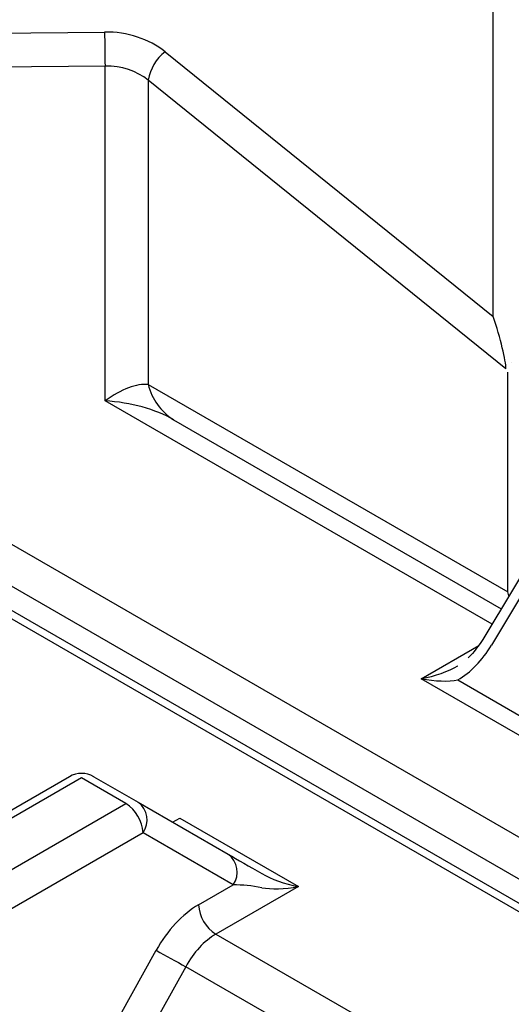
# Model space of a CAD drawing. Extents: x 45 to 265, y -276 to -24.
# Drawn here: x 241 to 243, y -218 to -213 of the extents above; entities that cross this region are included whole.
import ezdxf

# ---------------------------------------------------------------- set-up
doc = ezdxf.new("R2010")
doc.units = 0
doc.header["$MEASUREMENT"] = 0
doc.layers.add('Layer 1', color=7, linetype='Continuous')

# ---------------------------------------------------------------- blocks, each defined once
blk = doc.blocks.new('block 3628')
at = {"layer": 'Layer 1', "color": 7, "lineweight": 30, "true_color": 0xffffff}
blk.add_lwpolyline([(243.7494, -215.4041), (243.2897, -216.1694)], dxfattribs=at)
blk = doc.blocks.new('block 3630')
at = {"layer": 'Layer 1', "color": 7, "lineweight": 30, "true_color": 0xffffff}
blk.add_open_spline([(243.2897, -216.1694), (243.2518, -216.2251), (243.2344, -216.245), (243.2157, -216.2627)], degree=3, dxfattribs=at)
blk = doc.blocks.new('block 3781')
at = {"layer": 'Layer 1', "color": 7, "lineweight": 30, "true_color": 0xffffff}
blk.add_lwpolyline([(249.0095, -220.7105), (236.1114, -213.2646)], dxfattribs=at)
blk = doc.blocks.new('block 3800')
at = {"layer": 'Layer 1', "color": 7, "lineweight": 30, "true_color": 0xffffff}
blk.add_lwpolyline([(241.1812, -216.8686), (239.7985, -217.6668)], dxfattribs=at)
blk = doc.blocks.new('block 3814')
at = {"layer": 'Layer 1', "color": 7, "lineweight": 30, "true_color": 0xffffff}
blk.add_open_spline([(241.3058, -216.8686), (241.2673, -216.8464), (241.2197, -216.8464), (241.1812, -216.8686)], degree=3, dxfattribs=at)
blk = doc.blocks.new('block 5102')
at = {"layer": 'Layer 1', "color": 7, "lineweight": 30, "true_color": 0xffffff}
blk.add_lwpolyline([(236.3784, -213.0807), (249.2764, -220.5266)], dxfattribs=at)
blk = doc.blocks.new('block 5103')
at = {"layer": 'Layer 1', "color": 7, "lineweight": 30, "true_color": 0xffffff}
blk.add_lwpolyline([(249.1888, -220.6902), (236.2907, -213.2443)], dxfattribs=at)
blk = doc.blocks.new('block 5128')
at = {"layer": 'Layer 1', "color": 7, "lineweight": 30, "true_color": 0xffffff}
blk.add_lwpolyline([(241.3631, -213.2423), (237.985, -213.2741)], dxfattribs=at)
blk = doc.blocks.new('block 5129')
at = {"layer": 'Layer 1', "color": 7, "lineweight": 30, "true_color": 0xffffff}
blk.add_lwpolyline([(241.3631, -214.9507), (241.3631, -213.2423)], dxfattribs=at)
blk = doc.blocks.new('block 5130')
at = {"layer": 'Layer 1', "color": 7, "lineweight": 30, "true_color": 0xffffff}
blk.add_lwpolyline([(243.5812, -216.7177), (242.9762, -216.3685)], dxfattribs=at)
blk = doc.blocks.new('block 5206')
at = {"layer": 'Layer 1', "color": 7, "lineweight": 30, "true_color": 0xffffff}
blk.add_open_spline([(243.1633, -216.3746), (243.2269, -216.3379), (243.288, -216.2746), (243.3343, -216.1976)], degree=3, dxfattribs=at)
blk = doc.blocks.new('block 5207')
at = {"layer": 'Layer 1', "color": 7, "lineweight": 30, "true_color": 0xffffff}
blk.add_lwpolyline([(243.794, -215.4323), (243.3343, -216.1976)], dxfattribs=at)
blk = doc.blocks.new('block 5211')
at = {"layer": 'Layer 1', "color": 7, "lineweight": 30, "true_color": 0xffffff}
blk.add_lwpolyline([(243.1633, -216.3746), (243.5189, -216.5799)], dxfattribs=at)
blk = doc.blocks.new('block 5238')
at = {"layer": 'Layer 1', "color": 7, "lineweight": 30, "true_color": 0xffffff}
blk.add_open_spline([(242.9762, -216.3685), (243.0464, -216.382), (243.1137, -216.3842), (243.1633, -216.3746)], degree=3, dxfattribs=at)
blk = doc.blocks.new('block 5252')
at = {"layer": 'Layer 1', "color": 7, "lineweight": 30, "true_color": 0xffffff}
blk.add_lwpolyline([(243.1633, -216.3026), (243.1633, -216.3026)], dxfattribs=at)
blk = doc.blocks.new('block 5253')
at = {"layer": 'Layer 1', "color": 7, "lineweight": 30, "true_color": 0xffffff}
blk.add_open_spline([(242.9762, -216.3685), (243.0464, -216.355), (243.1137, -216.3313), (243.1633, -216.3026)], degree=3, dxfattribs=at)
blk = doc.blocks.new('block 5257')
at = {"layer": 'Layer 1', "color": 7, "lineweight": 30, "true_color": 0xffffff}
blk.add_open_spline([(241.7127, -215.0471), (241.6199, -214.9936), (241.4942, -214.9589), (241.3631, -214.9507)], degree=3, dxfattribs=at)
blk = doc.blocks.new('block 5258')
at = {"layer": 'Layer 1', "color": 7, "lineweight": 30, "true_color": 0xffffff}
blk.add_lwpolyline([(241.7127, -215.0471), (243.3842, -216.0121)], dxfattribs=at)
blk = doc.blocks.new('block 5280')
at = {"layer": 'Layer 1', "color": 7, "lineweight": 30, "true_color": 0xffffff}
blk.add_open_spline([(241.5835, -214.8671), (241.6011, -214.9418), (241.6475, -215.0066), (241.7127, -215.0471)], degree=3, dxfattribs=at)
blk = doc.blocks.new('block 5281')
at = {"layer": 'Layer 1', "color": 7, "lineweight": 30, "true_color": 0xffffff}
blk.add_lwpolyline([(241.5835, -214.8671), (243.4175, -215.9261)], dxfattribs=at)
blk = doc.blocks.new('block 5306')
at = {"layer": 'Layer 1', "color": 7, "lineweight": 30, "true_color": 0xffffff}
blk.add_lwpolyline([(241.5835, -213.3139), (241.5835, -214.8671)], dxfattribs=at)
blk = doc.blocks.new('block 5307')
at = {"layer": 'Layer 1', "color": 7, "lineweight": 30, "true_color": 0xffffff}
blk.add_lwpolyline([(243.4082, -214.7867), (241.5835, -213.3139)], dxfattribs=at)
blk = doc.blocks.new('block 5308')
at = {"layer": 'Layer 1', "color": 7, "lineweight": 30, "true_color": 0xffffff}
blk.add_lwpolyline([(243.4175, -214.8043), (243.4175, -214.8043)], dxfattribs=at)
blk = doc.blocks.new('block 5309')
at = {"layer": 'Layer 1', "color": 7, "lineweight": 30, "true_color": 0xffffff}
blk.add_lwpolyline([(243.4175, -215.9261), (243.4175, -214.8043)], dxfattribs=at)
blk = doc.blocks.new('block 5311')
at = {"layer": 'Layer 1', "color": 7, "lineweight": 30, "true_color": 0xffffff}
blk.add_open_spline([(241.5835, -214.8671), (241.5251, -214.8613), (241.4458, -214.8914), (241.3631, -214.9507)], degree=3, dxfattribs=at)
blk = doc.blocks.new('block 5312')
at = {"layer": 'Layer 1', "color": 7, "lineweight": 30, "true_color": 0xffffff}
blk.add_lwpolyline([(241.6697, -213.1699), (243.3436, -214.521)], dxfattribs=at)
blk = doc.blocks.new('block 5313')
at = {"layer": 'Layer 1', "color": 7, "lineweight": 30, "true_color": 0xffffff}
blk.add_open_spline([(241.6697, -213.1699), (241.5878, -213.1039), (241.4768, -213.0674), (241.361, -213.0685)], degree=3, dxfattribs=at)
blk = doc.blocks.new('block 5314')
at = {"layer": 'Layer 1', "color": 7, "lineweight": 30, "true_color": 0xffffff}
blk.add_lwpolyline([(237.983, -213.1003), (241.361, -213.0685)], dxfattribs=at)
blk = doc.blocks.new('block 5316')
at = {"layer": 'Layer 1', "color": 7, "lineweight": 30, "true_color": 0xffffff}
blk.add_lwpolyline([(243.3436, -214.521), (243.3436, -212.515)], dxfattribs=at)
blk = doc.blocks.new('block 5323')
at = {"layer": 'Layer 1', "color": 7, "lineweight": 30, "true_color": 0xffffff}
blk.add_open_spline([(241.5835, -213.3139), (241.5251, -213.267), (241.4458, -213.2412), (241.3631, -213.2423)], degree=3, dxfattribs=at)
blk = doc.blocks.new('block 5325')
at = {"layer": 'Layer 1', "color": 7, "lineweight": 30, "true_color": 0xffffff}
blk.add_open_spline([(241.361, -213.0685), (241.361, -213.1264), (241.3617, -213.1844), (241.3631, -213.2423)], degree=3, dxfattribs=at)
blk = doc.blocks.new('block 5343')
at = {"layer": 'Layer 1', "color": 7, "lineweight": 30, "true_color": 0xffffff}
blk.add_open_spline([(241.6697, -213.1699), (241.6234, -213.205), (241.5926, -213.2566), (241.5835, -213.3139)], degree=3, dxfattribs=at)
blk = doc.blocks.new('block 5344')
at = {"layer": 'Layer 1', "color": 7, "lineweight": 30, "true_color": 0xffffff}
blk.add_open_spline([(243.4082, -214.7867), (243.4087, -214.7476), (243.3799, -214.6291), (243.3436, -214.521)], degree=3, dxfattribs=at)
blk = doc.blocks.new('block 5345')
at = {"layer": 'Layer 1', "color": 7, "lineweight": 30, "true_color": 0xffffff}
blk.add_lwpolyline([(243.4356, -214.7526), (243.4356, -214.7526)], dxfattribs=at)
blk = doc.blocks.new('block 5372')
at = {"layer": 'Layer 1', "color": 7, "lineweight": 30, "true_color": 0xffffff}
blk.add_lwpolyline([(243.3436, -214.521), (243.3436, -214.521)], dxfattribs=at)
blk = doc.blocks.new('block 5650')
at = {"layer": 'Layer 1', "color": 7, "lineweight": 30, "true_color": 0xffffff}
blk.add_lwpolyline([(241.9279, -217.6722), (243.9624, -218.8467)], dxfattribs=at)
blk = doc.blocks.new('block 5651')
at = {"layer": 'Layer 1', "color": 7, "lineweight": 30, "true_color": 0xffffff}
blk.add_lwpolyline([(242.3493, -217.4289), (241.9279, -217.6722)], dxfattribs=at)
blk = doc.blocks.new('block 5652')
at = {"layer": 'Layer 1', "color": 7, "lineweight": 30, "true_color": 0xffffff}
blk.add_lwpolyline([(241.7443, -217.0797), (242.3493, -217.4289)], dxfattribs=at)
blk = doc.blocks.new('block 5977')
at = {"layer": 'Layer 1', "color": 7, "lineweight": 30, "true_color": 0xffffff}
blk.add_lwpolyline([(241.2435, -216.8748), (239.8617, -217.6725)], dxfattribs=at)
blk = doc.blocks.new('block 5978')
at = {"layer": 'Layer 1', "color": 7, "lineweight": 30, "true_color": 0xffffff}
blk.add_lwpolyline([(241.4692, -217.0051), (241.2435, -216.8748)], dxfattribs=at)
blk = doc.blocks.new('block 5979')
at = {"layer": 'Layer 1', "color": 7, "lineweight": 30, "true_color": 0xffffff}
blk.add_lwpolyline([(240.0873, -217.8028), (241.4692, -217.0051)], dxfattribs=at)
blk = doc.blocks.new('block 6002')
at = {"layer": 'Layer 1', "color": 7, "lineweight": 30, "true_color": 0xffffff}
blk.add_lwpolyline([(241.7747, -217.8383), (241.3372, -218.6273)], dxfattribs=at)
blk = doc.blocks.new('block 6003')
at = {"layer": 'Layer 1', "color": 7, "lineweight": 30, "true_color": 0xffffff}
blk.add_lwpolyline([(243.6128, -218.8994), (241.7747, -217.8383)], dxfattribs=at)
blk = doc.blocks.new('block 6010')
at = {"layer": 'Layer 1', "color": 7, "lineweight": 30, "true_color": 0xffffff}
blk.add_open_spline([(241.9279, -217.6722), (241.8694, -217.7059), (241.8143, -217.7657), (241.7747, -217.8383)], degree=3, dxfattribs=at)
blk = doc.blocks.new('block 6012')
at = {"layer": 'Layer 1', "color": 7, "lineweight": 30, "true_color": 0xffffff}
blk.add_lwpolyline([(241.5573, -217.1547), (240.1743, -217.9531)], dxfattribs=at)
blk = doc.blocks.new('block 6013')
at = {"layer": 'Layer 1', "color": 7, "lineweight": 30, "true_color": 0xffffff}
blk.add_open_spline([(241.5573, -217.1547), (241.5534, -217.0937), (241.5206, -217.0381), (241.4692, -217.0051)], degree=3, dxfattribs=at)
blk = doc.blocks.new('block 6022')
at = {"layer": 'Layer 1', "color": 7, "lineweight": 30, "true_color": 0xffffff}
blk.add_lwpolyline([(241.8397, -217.5225), (242.017, -217.4202)], dxfattribs=at)
blk = doc.blocks.new('block 6023')
at = {"layer": 'Layer 1', "color": 7, "lineweight": 30, "true_color": 0xffffff}
blk.add_open_spline([(241.8397, -217.5225), (241.7579, -217.5698), (241.6804, -217.6532), (241.6242, -217.7544)], degree=3, dxfattribs=at)
blk = doc.blocks.new('block 6024')
at = {"layer": 'Layer 1', "color": 7, "lineweight": 30, "true_color": 0xffffff}
blk.add_lwpolyline([(241.1867, -218.5435), (241.6242, -217.7544)], dxfattribs=at)
blk = doc.blocks.new('block 6027')
at = {"layer": 'Layer 1', "color": 7, "lineweight": 30, "true_color": 0xffffff}
blk.add_lwpolyline([(242.017, -217.4202), (241.5573, -217.1547)], dxfattribs=at)
blk = doc.blocks.new('block 6055')
at = {"layer": 'Layer 1', "color": 7, "lineweight": 30, "true_color": 0xffffff}
blk.add_lwpolyline([(241.5315, -216.9989), (241.5315, -216.9989)], dxfattribs=at)
blk = doc.blocks.new('block 6056')
at = {"layer": 'Layer 1', "color": 7, "lineweight": 30, "true_color": 0xffffff}
blk.add_open_spline([(241.5573, -217.1547), (241.592, -217.1043), (241.5806, -217.0355), (241.5315, -216.9989)], degree=3, dxfattribs=at)
blk = doc.blocks.new('block 6057')
at = {"layer": 'Layer 1', "color": 7, "lineweight": 30, "true_color": 0xffffff}
blk.add_lwpolyline([(241.5315, -216.9989), (241.9912, -217.2644)], dxfattribs=at)
blk = doc.blocks.new('block 6058')
at = {"layer": 'Layer 1', "color": 7, "lineweight": 30, "true_color": 0xffffff}
blk.add_open_spline([(242.017, -217.4202), (242.0517, -217.3697), (242.0403, -217.3009), (241.9912, -217.2644)], degree=3, dxfattribs=at)
blk = doc.blocks.new('block 6062')
at = {"layer": 'Layer 1', "color": 7, "lineweight": 30, "true_color": 0xffffff}
blk.add_lwpolyline([(241.3059, -216.8686), (241.3059, -216.8686)], dxfattribs=at)
blk = doc.blocks.new('block 6063')
at = {"layer": 'Layer 1', "color": 7, "lineweight": 30, "true_color": 0xffffff}
blk.add_lwpolyline([(241.3059, -216.8686), (241.5315, -216.9989)], dxfattribs=at)
blk = doc.blocks.new('block 6064')
at = {"layer": 'Layer 1', "color": 7, "lineweight": 30, "true_color": 0xffffff}
blk.add_open_spline([(241.6242, -217.7544), (241.6741, -217.7829), (241.7243, -217.8109), (241.7747, -217.8383)], degree=3, dxfattribs=at)
blk = doc.blocks.new('block 6086')
at = {"layer": 'Layer 1', "color": 7, "lineweight": 30, "true_color": 0xffffff}
blk.add_open_spline([(241.8397, -217.5225), (241.8437, -217.5836), (241.8764, -217.6391), (241.9279, -217.6722)], degree=3, dxfattribs=at)
blk = doc.blocks.new('block 6102')
at = {"layer": 'Layer 1', "color": 7, "lineweight": 30, "true_color": 0xffffff}
blk.add_open_spline([(242.1622, -217.4351), (242.1145, -217.4259), (242.0626, -217.4206), (242.017, -217.4202)], degree=3, dxfattribs=at)
blk = doc.blocks.new('block 6103')
at = {"layer": 'Layer 1', "color": 7, "lineweight": 30, "true_color": 0xffffff}
blk.add_open_spline([(242.1622, -217.4351), (242.2118, -217.4446), (242.2791, -217.4424), (242.3493, -217.4289)], degree=3, dxfattribs=at)
blk = doc.blocks.new('block 6126')
at = {"layer": 'Layer 1', "color": 7, "lineweight": 30, "true_color": 0xffffff}
blk.add_lwpolyline([(242.1622, -217.4351), (242.1622, -217.4351)], dxfattribs=at)
blk = doc.blocks.new('block 6127')
at = {"layer": 'Layer 1', "color": 7, "lineweight": 30, "true_color": 0xffffff}
blk.add_open_spline([(241.9912, -217.2644), (242.0375, -217.2911), (242.0986, -217.3264), (242.1622, -217.3631)], degree=3, dxfattribs=at)
blk = doc.blocks.new('block 6136')
at = {"layer": 'Layer 1', "color": 7, "lineweight": 30, "true_color": 0xffffff}
blk.add_open_spline([(242.1622, -217.3631), (242.2118, -217.3917), (242.2791, -217.4154), (242.3493, -217.4289)], degree=3, dxfattribs=at)
blk = doc.blocks.new('block 6137')
at = {"layer": 'Layer 1', "color": 7, "lineweight": 30, "true_color": 0xffffff}
blk.add_lwpolyline([(241.7443, -217.0797), (241.7443, -217.0797)], dxfattribs=at)
blk = doc.blocks.new('block 6902')
at = {"layer": 'Layer 1', "color": 8, "lineweight": 30, "true_color": 0x808080}
blk.add_lwpolyline([(243.3372, -216.0903), (241.3631, -214.9507)], dxfattribs=at)
blk = doc.blocks.new('block 6903')
at = {"layer": 'Layer 1', "color": 8, "lineweight": 30, "true_color": 0x808080}
blk.add_lwpolyline([(242.9762, -216.3685), (243.2704, -216.1986)], dxfattribs=at)
blk = doc.blocks.new('block 6927')
at = {"layer": 'Layer 1', "color": 8, "lineweight": 30, "true_color": 0x808080}
blk.add_lwpolyline([(243.2897, -216.1694), (243.2897, -216.1694)], dxfattribs=at)
blk = doc.blocks.new('block 6943')
at = {"layer": 'Layer 1', "color": 8, "lineweight": 30, "true_color": 0x808080}
blk.add_lwpolyline([(243.4237, -215.9463), (243.4175, -215.9261)], dxfattribs=at)
blk = doc.blocks.new('block 7039')
at = {"layer": 'Layer 1', "color": 8, "lineweight": 30, "true_color": 0x808080}
blk.add_lwpolyline([(247.6446, -219.9647), (236.1567, -213.3329)], dxfattribs=at)
blk = doc.blocks.new('block 7046')
at = {"layer": 'Layer 1', "color": 8, "lineweight": 30, "true_color": 0x808080}
blk.add_lwpolyline([(241.7078, -217.1007), (241.7443, -217.0797)], dxfattribs=at)
blk = doc.blocks.new('block 7149')
at = {"layer": 'Layer 1', "color": 8, "lineweight": 30, "true_color": 0x808080}
blk.add_lwpolyline([(241.2435, -216.8748), (241.2435, -216.8748)], dxfattribs=at)
blk = doc.blocks.new('block 7175')
at = {"layer": 'Layer 1', "color": 8, "lineweight": 30, "true_color": 0x808080}
blk.add_lwpolyline([(241.725, -217.1106), (241.725, -217.1106)], dxfattribs=at)

msp = doc.modelspace()

# ---------------------------------------------------------------- block references
at = {"layer": 'Layer 1'}
for name in ['block 5316', 'block 5102', 'block 5314', 'block 5313', 'block 5325', 'block 5343', 'block 5312', 'block 5103', 'block 5128', 'block 5323', 'block 5129', 'block 3781', 'block 7039', 'block 5306', 'block 5307', 'block 5344', 'block 5372', 'block 5345', 'block 5308', 'block 5309', 'block 5311', 'block 5280', 'block 5281', 'block 5257', 'block 6902', 'block 5258', 'block 3628', 'block 5207', 'block 6943', 'block 6903', 'block 5206', 'block 3630', 'block 6927', 'block 5253', 'block 5252', 'block 5130', 'block 5238', 'block 5211', 'block 3814', 'block 3800', 'block 5977', 'block 5978', 'block 7149', 'block 6062', 'block 6063', 'block 5979', 'block 6013', 'block 6055', 'block 6056', 'block 6057', 'block 7046', 'block 7175', 'block 5652', 'block 6137', 'block 6012', 'block 6027', 'block 6058', 'block 6127', 'block 6136', 'block 6022', 'block 5651', 'block 6102', 'block 6103', 'block 6126', 'block 6023', 'block 6086', 'block 6010', 'block 5650', 'block 6024', 'block 6064', 'block 6002', 'block 6003']:
    msp.add_blockref(name, (0, 0), dxfattribs=at)

doc.saveas('drawing.dxf')
